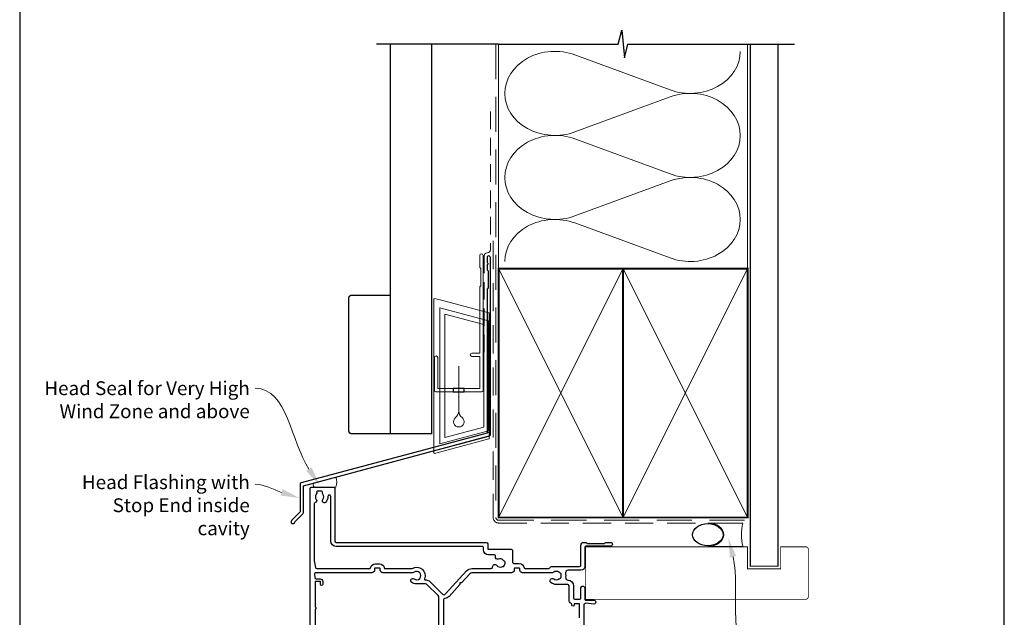
# Model space of a CAD drawing. Units: millimetres. Extents: x 23 to 1863, y -511 to 568.
# Drawn here: x 23 to 379, y 187 to 403 of the extents above; entities that cross this region are included whole.
import ezdxf

# ---------------------------------------------------------------- set-up
doc = ezdxf.new("R2010")
doc.units = ezdxf.units.MM
doc.header["$MEASUREMENT"] = 0
doc.linetypes.add('DASHED', pattern=[19.049999999999997, 12.7, -6.35])
doc.layers.get('Defpoints').update_dxf_attribs({"color": 1})
doc.layers.add('02747$0$APL Joinery', color=2, linetype='Continuous')
doc.layers.add('APL Joinery', color=2, linetype='Continuous')
doc.styles.add('General notes', font='arial.ttf', dxfattribs={"height": 3.5})

# ---------------------------------------------------------------- blocks, each defined once
blk = doc.blocks.new('drop1')
at = {"layer": 'APL Joinery', "color": 8, "linetype": 'DASHED', "lineweight": 9, "ltscale": 20}
blk.add_lwpolyline([(1.084178711607819e-05, -8.089804658571211), (-1.084178711607819e-05, 8.089804658571211)], dxfattribs=at)
at = {"layer": 'APL Joinery', "color": 2, "lineweight": 25}
blk.add_lwpolyline([(-2, -1.200000000000728), (2, -1.200000000000728), (2, 0), (-2, 0)], close=True, dxfattribs=at)
at = {"layer": 'APL Joinery', "color": 8, "linetype": 'Continuous', "lineweight": 9, "ltscale": 0.2}
blk.add_lwpolyline([(-2.584035428299103e-06, -8.101934976573375, -0.2322167482194448), (-1.174939544554036, -10.47087173113277, 2.918303414082896), (1.166624409314863, -10.46439813741699, -0.2321533121660029), (1.084178711607819e-05, -8.089804658571211)], format="xyb", dxfattribs=at)
blk = doc.blocks.new('A$C2B462F2B')
at = {"layer": 'APL Joinery', "color": 8, "lineweight": 0}
for p, q in [((0.7791261734257091, 48.7946367486617), (0.7791261734257091, -7.070696213634278)), ((3.030889982497854, 48.36759582196979), (1.472637635742274, 48.7851282798878)), ((20.63088998249822, 43.65169003518204), (3.030889982497854, 48.36759582196979)), ((20.77912617347772, -1.734564334883743), (20.77912617347772, 43.45850486992404)), ((1.472637635645981, -7.061187744872711), (20.63088998249822, -1.927749500142113))]:
    blk.add_line(p, q, dxfattribs=at)
at = {"layer": 'APL Joinery', "color": 250, "lineweight": 0}
for p, q in [((2.979126173477368, -3.762334674876115), (2.979126173477368, 45.48627520991604)), ((2.979126173477368, 45.48627520991604), (20.57912617347773, 40.7703694231283)), ((4.747533368875509, -1.454118926047954), (4.747533368875509, 43.17805946108788)), ((4.747533368875509, 43.17805946108788), (18.81071897807959, 39.40984023409274)), ((18.81071897807959, 39.40984023409274), (18.81071897807959, 2.314100300947189)), ((20.57912617347773, 40.7703694231283), (20.57912617347773, 0.9535711119116286)), ((20.57912617347773, 0.9535711119116286), (2.979126173477368, -3.762334674876115)), ((2.979126173477368, -4.286740186659358), (20.57912617347773, 0.4291656001283854)), ((18.81071897807959, 2.314100300947189), (4.747533368875509, -1.454118926047954)), ((2.979126173477368, -5.711844129266069), (20.57912617347773, -0.9959383424780981))]:
    blk.add_line(p, q, dxfattribs=at)
at = {"layer": 'APL Joinery', "color": 8, "lineweight": 0}
for centre, radius, start, end in [((20.57912617347773, 43.45850486992404), 0.1999999999999874, 0, 75.00000000000556), ((20.57912617347773, -1.73456433488434), 0.1999999999999744, 284.9999999999944, 0)]:
    blk.add_arc(centre, radius, start, end, dxfattribs=at)
at = {"layer": 'APL Joinery', "color": 8, "lineweight": 0, "extrusion": (0, 0, -1)}
for centre, major_axis, ratio, start_param, end_param in [((1.593539305927322, 48.54567753891538), (-0.8121809395352102, 0.2634266792565541), 0.2287418624135898, 6.209129746090718, 7.63092281795515), ((1.59353930564447, -6.821737003961402), (-0.8121809395352102, -0.2634266792565541), 0.2287418624135741, 4.935447796280362, 6.357240868205495)]:
    blk.add_ellipse(centre, major_axis=major_axis, ratio=ratio, start_param=start_param, end_param=end_param, dxfattribs=at)
blk = doc.blocks.new('sealant')
at = {"layer": 'APL Joinery', "color": 9, "lineweight": 20}
blk.add_lwpolyline([(-10.45984990004368, -7), (0, -7, -0.1068061593530725), (0, 0), (-10.45984990004368, 0)], format="xyb", dxfattribs=at)
at = {"layer": 'APL Joinery', "color": 9, "lineweight": 20, "extrusion": (0, 0, -1)}
blk.add_ellipse((-10.45984990004368, -3.5), major_axis=(4.773875349063309, 6.177307532319916e-14), ratio=0.7331569729165103, start_param=-1.570796326794887, end_param=1.570796326794906, dxfattribs=at)
at = {"layer": 'APL Joinery', "color": 7, "lineweight": 25}
blk.add_ellipse((-10.45984990004368, -3.500000000000199), major_axis=(-4.563137715513591, 3.552713678800501e-14), ratio=0.7286652753643074, dxfattribs=at)

msp = doc.modelspace()

# ---------------------------------------------------------------- linework, layer by layer
at = {"layer": '02747$0$APL Joinery'}
for points in [[(128.1598457858349, 171.4147138889576), (128.1598457858349, 233.4143260254409, -0.4142135623730868), (128.6598457858349, 233.9143260254409), (136.6598457858349, 233.9143260254411, -0.4142135623731034), (137.1598457858349, 233.4143260254411), (137.1598457858349, 214.4139442371533, 0.414213562373095), (137.6598457858349, 213.9139442371533), (191.9098457858349, 213.9139442371533, -0.414213562373095), (192.4098457858349, 213.4139442371533), (192.4098457858349, 211.7126807100982, 0.4142304781250999), (192.7098631119282, 211.4126807105986), (200.9193875182165, 211.4131548405532, -0.4142342520530506), (201.419422837451, 210.9131548418006), (201.419422837451, 206.7287423137312, 0.4142135623731367), (201.919422837451, 206.2287423137312), (203.81942283745, 206.2287423137315, -0.3729274441984151), (205.6010534810225, 204.6852423137299, 0.3729274441983954), (205.799012441415, 204.5137423137336), (214.4760247746858, 204.5137423137336, 0.3259328924821178), (214.9521160635731, 204.8609775120105, -0.3259328924821178), (215.4282073524604, 205.2082127102873), (225.618993363576, 205.2082127102873, 0.414213562373095), (226.118993363576, 205.7082127102873), (226.118993363576, 212.9142057941, -0.4142066748848011), (227.118969848163, 213.9142057938233), (227.7947027792642, 213.9142216839621, -0.1989123673797822), (228.0068368798129, 213.8263587067151), (228.2311062221251, 213.6020999117272, 0.1989123673796108), (228.4432403226737, 213.5142369344798), (234.4947151835772, 213.5143792374105, 0.1989123673799104), (234.7068451516229, 213.6022521914026), (234.9311039466106, 213.8265215337145, -0.1989123673796378), (235.1432339146563, 213.9143944877068), (236.8189668454806, 213.9144338932592, -0.9999999999999999), (236.8189997670588, 212.5144338936458), (227.8190699297087, 212.5142222565786, 0.4142066748846283), (227.5190769843325, 212.2142222566617), (227.5190769843325, 205.2082127104326, -0.4142135623730058), (226.1190769841396, 203.8082127102388), (221.5208255394838, 203.8082127102388, 0.4777026662750809), (220.5431731832736, 202.5979845712521, -0.08798913603276189), (220.5862472129597, 201.4113072256224, 0.4307565022900654), (221.4935688696914, 200.275963029703, -0.3900727120484908), (223.4192698524377, 198.1832602700688), (223.4193767366261, 193.8139621845984, 0.4142063974752017), (223.9193767364765, 193.3139744158753), (225.618993363576, 193.3139744158753, 0.414213562373095), (226.118993363576, 193.8139744158753), (226.118993363576, 197.5138730795997, -0.414213562373095), (226.618993363576, 198.0138730795997), (227.0190769843322, 198.0138730795997, -0.4142135623731117), (227.5190769843322, 197.5138730795997), (227.5190769843322, 193.3138730795998, 0.4142135623731227), (227.8190769843322, 193.0138730795997), (230.8193738240436, 193.0138730795999, -1.044748832516171), (230.7581844775459, 191.6165525909605), (227.880567449735, 191.8690613129486, 0.4400883920523416), (227.1193781032393, 191.1717391982376), (227.1194240000147, 171.4138600437996, -0.4142142427526777)], [(174.7705541988411, 180.7148855035225), (174.7705541988411, 193.9447508006071, 0.1989076784327519), (174.4776737375009, 194.6518448240913), (170.5634496063375, 198.5662101983049, 0.1989170563349896), (169.8563300676778, 198.8591161748215), (166.7203865339124, 198.8591161748215, -0.1705712692908784), (164.8282251670898, 199.5239561315249, -1), (165.7664858196708, 200.6942838411084, 2.066000428907119), (165.7821793031407, 203.0863694684132, -0.1377729374140639), (165.3630504411712, 202.9146534013068), (154.5206541991556, 202.9146534013066, -0.414213562373095), (153.5206541991622, 203.9146534013), (153.5206541991615, 204.4296534013046, 0.414213562373095), (153.3206541991617, 204.6296534013044), (151.720654199164, 204.6296534013044, 0.414213562372762), (151.5206541991637, 204.4296534013044), (151.5206541991637, 203.9146534013066, -0.414213562373095), (150.5206541991637, 202.9146534013066), (130.2582069761249, 202.9146534013066, 0.4431200171164996), (129.7605901798206, 202.3658935403966), (129.8783365795559, 201.1642374011237, 0.3858913013027178), (130.3759623968362, 200.712997262115), (131.7709003832057, 200.7130224295192, -0.4142135623731619), (132.7709184249947, 199.7130404716335), (132.7709364669462, 198.7130404717963, -0.9999999999996655), (131.9209364670846, 198.7130251361374), (131.920918425133, 199.7130251359744), (130.0101121484096, 199.7129908494302), (130.0099859109604, 190.5503807162817, -0.7745966689712347), (130.0099669706475, 189.7757840473391), (130.0098431757193, 180.7130633282999)], [(225.6192764409861, 186.5639237053927), (225.6192764409861, 191.7139744158753), (223.6192764409861, 191.7139744158753), (223.6192764409861, 191.213873077816, -0.9999999999999999), (222.7692764409857, 191.213873077816), (222.7692764409862, 191.4272741351141, 0.2764649698078517), (222.5054208486926, 191.8679960641225, -0.2764583867450388), (221.819396309148, 193.0138412782798), (221.8192698529164, 198.1832211299831, 0.4142063974747021), (221.319269853066, 198.6832088987064), (217.2191551722012, 198.6832088987064, -0.1671974616462089), (215.2504629526538, 199.3604621922975, -1), (216.2809479414286, 200.6809594166098, 0.3440117692686274), (218.1573624029729, 200.6809594166095, -0.1139152748906145), (218.4988761703871, 200.8399918229701, 0.2345456280219602), (218.847465798789, 201.1160032526502, 0.2237853361672247), (218.8474657987887, 202.6504145447624, 0.2345456280216827), (218.4988761703871, 202.9264259744429, -0.1139152748906955), (218.1573624029729, 203.0854583808031, 0.3440117692684908), (216.280947941429, 203.0854583808031, -0.1377729374141893), (215.8618190794595, 202.9137423136962), (205.0194228374439, 202.9137423136962, -0.4142135623728952), (204.0194228374502, 203.9137423136896), (204.0194228374498, 204.4287423136943, 0.414213562373095), (203.81942283745, 204.6287423136941), (202.319422837452, 204.6287423136941, 0.4142135623729701), (202.0194228374519, 204.3287423136942), (202.0194228374518, 203.9147118677795, -0.4141851410430825), (201.0195198749166, 202.9147118724881), (186.6696675780628, 202.9133193991937, 0.2106805159491977), (185.931379524821, 202.5876987169163), (182.883253515222, 199.2502730921257), (182.3181380030475, 199.2246611295263), (182.3437499656467, 198.6595456173515), (178.4399057935631, 194.385161404624, -0.1780476803592954), (176.9077846536545, 193.590881280763, 0.3778092322217926), (176.4705541988414, 193.0948369438364), (176.4705541988409, 172.9147699699296, 0.414213562373095)]]:
    msp.add_lwpolyline(points, format="xyb", dxfattribs=at)
msp.add_lwpolyline([(135.6598457858349, 230.4927153275352, 1.035315084340351), (134.6182968737655, 230.4569915180264, -0.1928342578719575), (133.8151846045388, 228.3760137108205, -0.8587394203190336), (132.8059865087057, 229.4623530501638, 0.3528190902648566), (132.8059865087052, 231.3762990007155, -0.1840678126096682), (132.6448700369198, 231.8855260254399, 0.4311960809804818), (132.1457001660341, 232.414326025441), (130.8559394794654, 232.414326025441, 0.4956414426384495), (130.5667940055671, 232.0343579385222, -0.2413904259856881), (130.4305424735812, 231.3754040990733, 0.3523955204315678), (130.4305424735812, 229.4632479518055, -0.5464077538170268), (130.0370709426315, 228.28596162145, 0.3432819258721189), (129.6598457858354, 227.8012696183426), (129.6598457858353, 207.3135144726314, 0.04366094290852158), (129.6674419093293, 207.2266903837979), (130.090425839175, 204.8278293124735, 0.3639702342662071), (130.5828297156811, 204.414653401307), (149.7410645952312, 204.414653401307, 0.3729274442028901), (150.0380030358211, 204.6719034013066, -0.3729274442028757), (151.720654199164, 206.1296534013044), (153.3206541991617, 206.1296534013042, -0.3729274442029523), (155.0033053625046, 204.6719034013065, 0.3729274442030285), (155.3002438030944, 204.4146534013069), (164.975757365998, 204.4146534013067, 0.1389751359583783), (165.1331673360423, 204.4592672205321, -0.7217074187775512), (169.5324775826423, 200.7693141766734, 0.5347648203048485), (169.8161802696902, 200.3587937527747, -0.2030944391268399), (171.6241289143265, 199.6268512335304), (176.0347913638509, 195.216029627198, 0.4275433068799497), (177.1911965543865, 195.2422030237566), (184.7942610206949, 203.5669253463161, -0.2106985132461486), (186.7139868420335, 204.4135444228359), (193.6959655704057, 204.4137599172798, 0.4142045224344162), (194.1959501382157, 204.9137599170417), (194.1959501382157, 205.0639856608445, -0.71968263802355), (195.7020191799052, 205.5683822766994, 0.34401176926862), (197.5144963691351, 205.0827304775455, -0.1139152748905915), (197.885533952667, 205.1479537188942, 0.2345456280216698), (198.293682692184, 205.3243386524177, 0.2237853361670809), (198.6908175576035, 206.8064661476184, 0.2345456280219168), (198.4255428474206, 207.1632943506535, -0.1139152748906903), (198.1368264949964, 207.4052981263454, 0.344011769268648), (196.3243493057693, 207.8909499254989, -0.5998092193710042), (195.1750361539041, 208.8197801571829, 0.4708586817950056), (194.6839830752625, 209.4139442371531), (192.7098457858349, 209.4139442371531, -0.4142135623730939), (190.9098457858349, 211.2139442371531), (190.9098457858349, 212.0139442371531, 0.4142135623730898), (190.5098457858349, 212.4139442371531), (137.6598457858349, 212.4139442371532, -0.414213562373094), (135.6598457858349, 214.4139442371532)], format="xyb", close=True, dxfattribs=at)
at = {"layer": 'APL Joinery', "color": 250, "lineweight": 5}
for p, q in [((223.9614401544797, 390.2090388549892), (258.3475830356059, 377.5644849066412)), ((258.3475830356059, 375.0113871812402), (223.9614401544797, 362.3668218373987)), ((223.9614401544797, 359.8137160391421), (258.3475830356059, 347.1691620907941)), ((258.3475830356059, 344.6160643653932), (223.9614401544797, 331.9714990215517)), ((223.9614401544797, 329.4184069939071), (258.3475830356059, 316.7738530455591))]:
    msp.add_line(p, q, dxfattribs=at)
at = {"layer": 'APL Joinery', "color": 9, "ltscale": 0.7}
for points in [[(196.3598457858857, 394.1351175013427), (239.6098457858857, 394.1351175013427), (240.8598457858857, 399.1351175013427), (241.8598457858857, 389.1351175013427), (243.1098457858857, 394.1351175013425), (286.3598457858857, 394.1351175013425)], [(286.3598457858857, 394.1351175013427), (303.3598457858855, 394.1351175013427)]]:
    msp.add_lwpolyline(points, dxfattribs=at)
at = {"layer": 'APL Joinery', "color": 9}
msp.add_lwpolyline([(196.3598457858857, 394.1351175013427), (152.1598457858348, 394.1351175013427)], dxfattribs=at)
at = {"layer": 'APL Joinery', "color": 7, "lineweight": 30, "const_width": 0.5}
msp.add_lwpolyline([(157.1598457858348, 394.1351175013427), (157.1598457858348, 253.2522159109258), (172.1598457858348, 253.2522159109258), (172.1598457858348, 394.1351175013427)], dxfattribs=at)
at = {"layer": 'APL Joinery', "color": 8, "linetype": 'DASHED', "lineweight": 5}
msp.add_lwpolyline([(195.3598457858857, 394.1351175013427), (195.3598457858857, 222.9144141904831, 0.4142135623730951), (196.3598457858857, 221.9144141904831), (286.3598457858857, 221.9144141904831)], format="xyb", dxfattribs=at)
at = {"layer": 'APL Joinery', "color": 250, "lineweight": 13}
for points in [[(196.3598457858857, 312.9144141904833), (196.3598457858857, 394.1351175013427)], [(286.3598457858857, 312.9144141904831), (286.3598457858857, 394.1351175013427)]]:
    msp.add_lwpolyline(points, dxfattribs=at)
at = {"layer": 'APL Joinery', "color": 7, "lineweight": 25}
for points, const_width in [([(297.3598457858857, 394.1400814493658), (297.3598457858857, 205.3142152021227), (287.3598457858857, 205.3142152021227), (287.3598457858857, 394.1400814493658)], 0.4), ([(227.8190769843326, 193.2142222566614), (227.8190769843326, 212.2142222566614)], 0.3)]:
    msp.add_lwpolyline(points, dxfattribs=dict(at, const_width=const_width))
at = {"layer": 'APL Joinery', "color": 7, "linetype": 'DASHED', "lineweight": 13, "ltscale": 0.5}
msp.add_lwpolyline([(193.3598457858973, 369.7082005738708), (193.3598457858864, 319.7082005738708, -0.3394542588633536), (192.6186648309925, 318.7422747475799), (191.9010267407905, 318.5499842008545, 0.339454258863375), (191.1598457858893, 317.5840583745672), (191.1598457858846, 282.514026471937)], format="xyb", dxfattribs=at)
at = {"layer": 'APL Joinery', "color": 7, "linetype": 'DASHED', "lineweight": 13, "ltscale": 0.8}
msp.add_lwpolyline([(194.3598457858857, 322.9144141904831), (194.3598457858857, 222.9144141904831, 0.4142135623730951), (196.3598457858857, 220.9144141904831), (285.9135102896212, 220.9144141904831)], format="xyb", dxfattribs=at)
at = {"layer": 'APL Joinery', "color": 2, "lineweight": 25}
msp.add_lwpolyline([(193.3598457858901, 252.8976899659264), (193.3598457858901, 316.9140264719369, 1.000000000000012), (192.15984578589, 316.9140264719368), (192.15984578589, 315.1140264719369), (192.55984578589, 314.714026471937), (192.15984578589, 314.314026471937), (192.1598457858901, 312.5140264719369), (192.5598457858901, 312.1140264719369), (192.5598457858902, 305.9140264719369), (192.1598457858901, 305.5140264719369), (192.1598457858901, 253.4348188575117), (124.915628423104, 235.4167851194903, 0.3394542588633768), (124.5450379456553, 234.9338222063457), (124.5450379456554, 224.8966441297749), (121.502397258536, 221.8540034426555, 1.488371740198618), (122.6973355574736, 221.3518854667455), (125.5985913362485, 224.2531412455203, 0.1989123673796619), (125.7450379456552, 224.6066946361136), (125.7450379456552, 234.3966933147605), (192.9892553084413, 252.4147270527819, 0.3394542588633747)], format="xyb", close=True, dxfattribs=at)
at = {"layer": 'APL Joinery', "color": 2, "lineweight": 20}
msp.add_lwpolyline([(173.1598457858348, 280.7235167258076, -0.9999999999999999), (174.3598457858319, 280.7235167258076), (174.3598457858319, 269.5223361685238), (189.5398909339277, 269.5223361685238), (189.5398909339277, 281.1784773447324), (186.6910185162272, 281.1784773447324, -0.9999999999999999), (186.6910185162272, 282.3784773447295), (189.5398909339277, 282.3784773447295), (189.5398909339277, 306.3223361685262), (189.9398909339365, 306.7223361685277), (189.9398909339365, 312.9223361685248), (189.5398909339277, 313.3223361685262), (189.5398909339277, 317.7223361685277, -0.9999999999999999), (190.7398909339394, 317.7223361685277), (190.7398909339394, 268.8223361685267, -0.4142135623730284), (190.2398909339394, 268.3223361685267), (173.6598457858348, 268.3223361685267, -0.4142135623728952), (173.1598457858348, 268.8223361685267)], format="xyb", close=True, dxfattribs=at)
at = {"layer": 'APL Joinery', "color": 7, "lineweight": 35, "const_width": 0.7}
for points in [[(196.3598457858857, 222.9144141904831), (196.3598457858857, 312.9144141904831), (241.3598457858857, 312.9144141904831), (241.3598457858857, 222.9144141904831)], [(241.35983861054, 222.9144141904831), (241.35983861054, 312.9144141904831), (286.35983861054, 312.9144141904831), (286.35983861054, 222.9144141904831)], [(241.3598457858857, 222.9144141904831), (241.3598457858857, 312.9144141904831), (286.3598457858857, 312.9144141904831), (286.3598457858857, 222.9144141904831)]]:
    msp.add_lwpolyline(points, close=True, dxfattribs=at)
at = {"layer": 'APL Joinery', "color": 250, "lineweight": 5}
for points in [[(196.3598457858857, 222.9144141904831), (241.3598457858857, 312.9144141904831)], [(196.3598457858857, 312.9144141904831), (241.3598457858857, 222.9144141904831)], [(241.35983861054, 222.9144141904831), (286.35983861054, 312.9144141904831)], [(241.35983861054, 312.9144141904831), (286.35983861054, 222.9144141904831)], [(241.3598457858857, 222.9144141904831), (286.3598457858857, 312.9144141904831)], [(241.3598457858857, 312.9144141904831), (286.3598457858857, 222.9144141904831)]]:
    msp.add_lwpolyline(points, dxfattribs=at)
at = {"layer": 'APL Joinery', "color": 7, "lineweight": -2, "const_width": 0.7}
msp.add_lwpolyline([(241.3598529612314, 222.9144141904831), (241.3598529612314, 312.9144141904831), (241.3598457858857, 312.9144141904831), (241.3598457858857, 222.9144141904831)], close=True, dxfattribs=at)
at = {"layer": 'APL Joinery', "color": 250}
for points in [[(241.3598529612314, 222.9144141904831), (241.3598457858857, 312.9144141904831)], [(241.3598457858857, 222.9144141904831), (241.3598529612314, 312.9144141904831)]]:
    msp.add_lwpolyline(points, dxfattribs=at)
at = {"layer": 'APL Joinery', "color": 7, "lineweight": 30, "const_width": 0.5}
msp.add_lwpolyline([(157.1598457858348, 253.2522159109258), (143.1598457858348, 253.2522159109258, -0.414213562373095), (142.1598457858348, 254.2522159109258), (142.1598457858348, 302.2522159109258, -0.414213562373095), (143.1598457858348, 303.2522159109258), (157.1598457858348, 303.2522159109258)], format="xyb", close=True, dxfattribs=at)
at = {"layer": 'APL Joinery', "color": 7, "lineweight": 15}
msp.add_lwpolyline([(129.6602243299792, 233.9145284982721, -0.5286523026455596), (129.6602243299792, 235.4457643446574), (137.4599452379327, 237.5356932631317, -0.24572698189297), (137.4599452379327, 233.9145284982721)], format="xyb", close=True, dxfattribs=at)
at = {"layer": 'APL Joinery', "color": 7, "lineweight": 25, "const_width": 0.3}
msp.add_lwpolyline([(227.8190769843326, 212.3138730795993), (286.3598457858857, 212.3138730795993), (286.3598457858857, 204.3138730795993), (298.3598457858857, 204.3138730795993), (298.3598457858857, 212.3138730795993), (307.3598457858857, 212.3138730795993, -0.4142135623730955), (308.3598457858857, 211.3138730795993), (308.3598457858857, 194.3138730795993, -0.414213562373095), (307.3598457858857, 193.3138730795993), (227.8190769843326, 193.3138730795993)], format="xyb", dxfattribs=at)
at = {"layer": 'APL Joinery', "color": 250, "lineweight": 5}
for centre, major_axis, ratio, start_param, end_param in [((216.7001205302277, 376.2879138284293), (18.10036655654178, 5.335648143193556e-14), 0.8396324958161576, 1.158002565562929, 3.141592391340665), ((216.7001205302277, 345.8925910125823), (18.10036655654179, 5.127416539388704e-15), 0.8396324958161575, 1.158002565562932, 3.141592391340668), ((216.7001205302277, 315.4972819673474), (-18.10036655654178, 9.146505280434272e-15), 0.839632495816157, 4.299595219152725, 6.28318504493046)]:
    msp.add_ellipse(centre, major_axis=major_axis, ratio=ratio, start_param=start_param, end_param=end_param, dxfattribs=at)
at = {"layer": 'APL Joinery', "color": 250, "lineweight": 5, "extrusion": (0, 0, -1)}
for centre, major_axis, ratio, start_param, end_param in [((265.6088958738553, 391.4855848688106), (-18.10036655654178, 4.129921520879883e-14), 0.8396324958161582, 3.141592653589791, 5.125182398197492), ((216.7001205302277, 376.2879217995733), (-18.10036655654179, 1.718468276252542e-14), 0.8396324958161575, 4.299595219152724, 6.283185044930461), ((265.6088890878509, 361.0902758235754), (18.10036655654178, 9.146505280434272e-15), 0.8396324958161582, 4.299596206795183, 6.283185307179586), ((265.6088958738553, 361.0902620529636), (-18.10036655654178, 1.316559402147984e-14), 0.8396324958161581, 3.141592653589792, 5.125182398197492), ((216.7001205302277, 345.8925989837263), (-18.10036655654178, 3.728012646775325e-14), 0.839632495816158, 4.299595219152724, 6.283185044930459), ((265.6088890878509, 330.6949530077285), (18.10036655654178, 9.146505280434272e-15), 0.8396324958161582, 4.299596206795183, 6.283185307179586), ((265.6088958738553, 330.6949530077286), (-18.10036655654178, 4.12992152087988e-14), 0.8396324958161581, 3.141592653589791, 5.125182398197492)]:
    msp.add_ellipse(centre, major_axis=major_axis, ratio=ratio, start_param=start_param, end_param=end_param, dxfattribs=at)
at = {"layer": 'APL Joinery', "color": 7, "linetype": 'ByBlock', "lineweight": 13, "end_tangent": (-1, 0)}
for points, start_tangent in [([(127.7471861656656, 240.4110066460326), (108.3788233966963, 269.6236126459656)], (-0.5525907281508362, 0.8334527504074412)), ([(117.860157952305, 231.9918601144579), (108.3788233966964, 234.9371926926901)], (-0.9549828561929039, 0.2966609923425113))]:
    msp.add_spline(points, degree=3, dxfattribs=dict(at, start_tangent=start_tangent))
at = {"layer": 'APL Joinery', "color": 0, "linetype": 'ByBlock', "lineweight": 13, "start_tangent": (0.2424334861459806, -0.9701680291553143), "end_tangent": (1, 0)}
msp.add_spline([(281.0994360269255, 208.6937181284397), (290.1431848514194, 172.502529721605)], degree=3, dxfattribs=at)
at = {"layer": 'APL Joinery', "color": 7, "lineweight": 5}
for points in [[(128.7195477078076, 241.0556958288753), (131.6153212627214, 234.5768373931805), (126.7748246235235, 239.76631746319)], [(118.2062624433713, 233.1060067800163), (124.5450379456554, 229.9152331680603), (117.5140534612388, 230.8777134488995)]]:
    msp.add_solid(points, dxfattribs=at)
at = {"layer": 'APL Joinery', "color": 0}
msp.add_solid([(279.9675733262443, 208.4108790612694), (279.4024016239036, 215.4848943325269), (282.2312987276067, 208.97655719561)], dxfattribs=at)
at = {"layer": 'Defpoints', "color": 8}
for p, q in [((23.19000000000005, 499.5844011615753), (23.19000000000005, 19.30270446324562)), ((379.1900000000001, 19.30270446324562), (379.1900000000001, 499.5844011615753))]:
    msp.add_line(p, q, dxfattribs=at)

# ---------------------------------------------------------------- block references
at = {"layer": 'APL Joinery'}
for name, p in [('A$C2B462F2B', (172.1598457858348, 253.2522159109258)), ('drop1', (181.9498683598798, 269.5223361685238))]:
    msp.add_blockref(name, p, dxfattribs=at)
at = {"layer": 'APL Joinery', "color": 8, "xscale": 1.207142857142677, "yscale": 1.207142857142677, "zscale": 1.207142857142677}
msp.add_blockref('sealant', (284.6197849848759, 220.9144141904831), dxfattribs=at)

# ---------------------------------------------------------------- texts
at = {"layer": 'APL Joinery', "color": 3, "lineweight": 5, "char_height": 5, "attachment_point": 3, "style": 'General notes'}
for s, insert, width in [('{\\C7;Head Seal for Very High Wind Zone and above}', (106.3788233966963, 272.1645403403722), 77.83871030566934), ('{\\C7;Head Flashing with Stop End inside cavity}', (106.3788233966964, 238.1721858714077), 69.9675812952562)]:
    msp.add_mtext(s, dxfattribs=dict(at, insert=insert, width=width))

doc.saveas('drawing.dxf')
